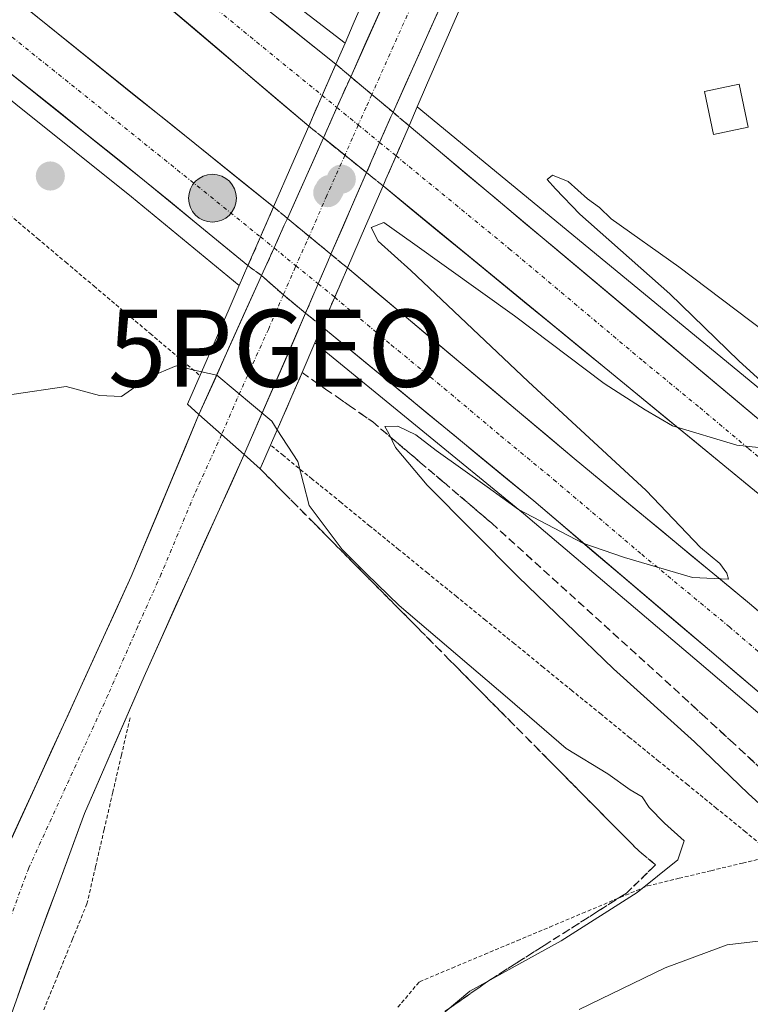
# Model space of a CAD drawing. Units: metres. Extents: x 574514 to 577209, y 4689506 to 4691846.
# Drawn here: x 575923 to 576018, y 4691106 to 4691234 of the extents above; entities that cross this region are included whole.
import ezdxf
from ezdxf.enums import TextEntityAlignment as Align

# ---------------------------------------------------------------- set-up
doc = ezdxf.new("R2010")
doc.units = ezdxf.units.M
doc.header["$MEASUREMENT"] = 0
for name, pattern in [('TRAZO_Y_PUNTO', [1, 0.5, -0.25, 0, -0.25]), ('TRAZOS', [0.75, 0.5, -0.25]), ('TRAZOSX2', [1.5, 1, -0.5])]:
    doc.linetypes.add(name, pattern=pattern)
doc.layers.get('0').update_dxf_attribs({"lineweight": 5})
for name, color, linetype, lineweight in [('Alambrada virtual', 2, 'TRAZOS', 0), ('Arcén (en calzada doble)', 9, 'Continuous', 13), ('Carretera de calzada doble', 1, 'Continuous', 13), ('Carretera de calzada doble Cxs', 1, 'Continuous', 13), ('Carretera de calzada doble eje', 1, 'TRAZO_Y_PUNTO', 0), ('Carretera de calzada doble eje oculto', 252, 'TRAZO_Y_PUNTO', 0), ('Carretera de calzada doble oculto', 7, 'TRAZO_Y_PUNTO', 13), ('Carretera de calzada doble oculto Cxs', 2, 'TRAZOSX2', 13), ('Carretera de calzada única', 19, 'Continuous', 13), ('Carretera de calzada única Cxs', 19, 'Continuous', 13), ('Carretera de calzada única eje', 19, 'TRAZO_Y_PUNTO', 0), ('Carátula', 7, 'Continuous', 5), ('Curva de nivel normal', 36, 'Continuous', 0), ('Edificación ligera', 1, 'Continuous', 0), ('Edificación ligera Cxs', 1, 'Continuous', 0), ('Puente', 1, 'Continuous', 0), ('Puente Cxs', 1, 'Continuous', 13), ('Punto de cota en construcción elevada', 7, 'Continuous', 0), ('Punto de cota en terreno', 7, 'Continuous', 0), ('Punto geodésico', 7, 'Continuous', 0), ('Punto kilométrico de carretera', 7, 'Continuous', 0), ('Talud superficial', 39, 'TRAZOSX2', 0)]:
    doc.layers.add(name, color=color, linetype=linetype, lineweight=lineweight)

# ---------------------------------------------------------------- blocks, each defined once
blk = doc.blocks.new('*U170')
at = {"layer": 'Curva de nivel normal', "color": 36, "linetype": 'Continuous', "lineweight": 0}
blk.add_polyline3d([(575973.05, 4691101.16, 345), (575981.31, 4691108.1, 345), (575993.16, 4691114.63, 345), (576003.02, 4691120.89, 345), (576008.27, 4691125.11, 345), (576009.12, 4691127.58, 345), (576006.58, 4691129.89, 345), (576004.59, 4691131.91, 345), (576003.66, 4691133.31, 345), (576002.11, 4691134.2, 345), (575999.19, 4691136.27, 345), (575993.8, 4691139.56, 345), (575986.18, 4691146.15, 345), (575972.14, 4691158.12, 345), (575967.9, 4691162.21, 345), (575964.73, 4691165.37, 345), (575960.46, 4691171.1, 345), (575958.98, 4691176.82, 345), (575956.3096, 4691180.9207, 345)], dxfattribs=at)
blk = doc.blocks.new('*U173')
at = {"layer": 'Curva de nivel normal', "color": 36, "linetype": 'Continuous', "lineweight": 0}
for points in [[(575995.49, 4691105.73, 340), (576006.63, 4691111.13, 340), (576014.7, 4691114.09, 340), (576022.72, 4691115.04, 340)], [(576028.96, 4691123.18, 340), (576017.41, 4691133.72, 340), (576010.45, 4691140.43, 340), (575999.93, 4691149.91, 340), (575987.55, 4691161.86, 340), (575975.77, 4691173.73, 340), (575971.66, 4691178.62, 340), (575970.78, 4691180.42, 340), (575970.27, 4691181.34, 340), (575971.94, 4691181.4, 340), (575974.28, 4691180.28, 340), (575976.92, 4691178.21, 340), (575983.55, 4691173.51, 340), (575987.62, 4691170.59, 340), (575995.97, 4691166.2, 340), (576001.37, 4691164.34, 340), (576010.19, 4691161.76, 340), (576014.86, 4691161.52, 340), (576014.66, 4691162.31, 340), (576013.73, 4691163.58, 340), (576011.22, 4691165.66, 340), (576004.19, 4691173.02, 340), (575988.88, 4691187.18, 340), (575973.63, 4691201.6, 340), (575969.4, 4691205.37, 340), (575968.51, 4691207.17, 340), (575970.15, 4691207.79, 340), (575973.85, 4691205.15, 340), (575987.08, 4691195.72, 340), (575998.72, 4691186.9, 340), (576004.04, 4691183.52, 340), (576007.58, 4691181.43, 340), (576015.96, 4691178.93, 340), (576021.97, 4691178.28, 340)], [(576020.06, 4691186.36, 340), (576016.2, 4691189.84, 340), (576007.25, 4691198.56, 340), (575995.56, 4691208.87, 340), (575992.4, 4691212.18, 340), (575991.35, 4691213.38, 340), (575992.02, 4691213.96, 340), (575994.05, 4691213.14, 340), (575996.58, 4691210.89, 340), (575998.12, 4691209.76, 340), (575999.65, 4691208.29, 340), (576008.42, 4691202.06, 340), (576030.75, 4691185.21, 340)]]:
    blk.add_polyline3d(points, dxfattribs=at)
blk = doc.blocks.new('*U176')
at = {"layer": 'Curva de nivel normal', "color": 36, "linetype": 'Continuous', "lineweight": 0}
blk.add_polyline3d([(575946.49, 4691188.44, 345), (575943.2, 4691189.2, 345), (575939.67, 4691187.74, 345), (575936.1, 4691185.24, 345), (575933.22, 4691185.37, 345), (575928.9, 4691186.53, 345), (575921.87, 4691185.5, 345)], dxfattribs=at)
blk = doc.blocks.new('5PATER')
at = {"layer": 'Carátula', "linetype": 'Continuous', "lineweight": 5}
h = blk.add_hatch(color=250, dxfattribs=at)
edge = h.paths.add_edge_path()
edge.add_ellipse((0, 0.01), major_axis=(-1.33, -1.34), ratio=0.999422, start_angle=0, end_angle=360)
blk = doc.blocks.new('5PGEO')
blk.add_text('5PGEO', height=10).set_placement((0, 0), align=Align.MIDDLE_CENTER)
blk = doc.blocks.new('5HITCA')
at = {"layer": 'Carátula', "linetype": 'Continuous', "lineweight": 5}
h = blk.add_hatch(color=1, dxfattribs=at)
edge = h.paths.add_edge_path()
edge.add_arc((0, 0), 3.1, 0.0011, 360.0011)
at = {"layer": 'Carátula', "color": 250, "linetype": 'Continuous', "lineweight": 5}
blk.add_circle((0, 0, 0), 3.1, dxfattribs=at)
blk = doc.blocks.new('5PANOT')
at = {"layer": 'Carátula', "linetype": 'Continuous', "lineweight": 5}
h = blk.add_hatch(color=1, dxfattribs=at)
edge = h.paths.add_edge_path()
edge.add_arc((0, 0), 1.89, 270.0012, 630.0012)

msp = doc.modelspace()

# ---------------------------------------------------------------- linework, layer by layer
at = {"layer": 'Alambrada virtual', "color": 2, "linetype": 'TRAZOS', "lineweight": 0}
for points in [[(575921.54, 4691208.82, 343.87), (575925.2, 4691205.74, 343.62), (575928.85, 4691202.66, 343.64), (575932.51, 4691199.57, 343.61), (575936.16, 4691196.49, 343.52), (575939.81, 4691193.41, 343.76), (575943.47, 4691190.32, 344.37), (575946.28, 4691187.95, 345.46)], [(575971.96, 4691106.01, 346.07), (575974.76, 4691109.31, 346.31), (575978.99, 4691111.09, 346), (575983.21, 4691112.86, 346.03), (575987.44, 4691114.64, 345.82), (575991.67, 4691116.41, 345.79), (575995.9, 4691118.19, 345.57), (576000.12, 4691119.96, 345.03), (576004.35, 4691121.74, 344.75), (576008.47, 4691122.73, 344.24), (576012.59, 4691123.72, 343.77), (576016.7, 4691124.71, 343.14), (576020.82, 4691125.7, 341.73), (576017.07, 4691128.75, 341.99), (576013.32, 4691131.8, 342.08), (576009.58, 4691134.85, 342.3), (576005.83, 4691137.9, 342.53), (576002.08, 4691140.96, 342.65), (575998.33, 4691144.01, 342.75), (575994.58, 4691147.06, 342.89), (575990.83, 4691150.11, 343.01), (575987.09, 4691153.16, 343.23), (575983.34, 4691156.21, 343.22), (575979.59, 4691159.26, 343.26), (575975.84, 4691162.31, 343.34), (575972.09, 4691165.36, 343.51), (575968.34, 4691168.42, 343.58), (575964.6, 4691171.47, 343.81), (575960.85, 4691174.52, 344.27), (575957.1, 4691177.57, 345.48), (575955.44, 4691178.92, 345.98)], [(575937.21, 4691143.53, 347.81), (575936.09, 4691138.71, 347.86), (575934.97, 4691133.89, 347.74), (575933.85, 4691129.07, 347.49), (575932.73, 4691124.25, 347.61), (575931.61, 4691119.43, 347.62), (575929.74, 4691114.85, 347.72), (575927.88, 4691110.26, 347.88), (575926.01, 4691105.68, 347.73)]]:
    msp.add_polyline3d(points, dxfattribs=at)
at = {"layer": 'Arcén (en calzada doble)', "color": 9, "linetype": 'Continuous', "lineweight": 13}
for points in [[(575779.77, 4691375.59), (575832.95, 4691335.55), (575877.69, 4691300.82), (575901.13, 4691282.13), (575955.77, 4691238.31), (575965.1, 4691231.06)], [(575757, 4691352.04), (575847.5, 4691283.13), (575937.41, 4691211.14), (575951.38, 4691199.64)], [(575974.47, 4691222.8), (576035.68, 4691172.44), (576076.75, 4691136.39), (576087.9, 4691122.72)], [(575961.2, 4691192.18), (575988.25, 4691170.07), (576011.04, 4691150.71), (576043.85, 4691122.77), (576066.64, 4691102.85), (576072.49, 4691100.52)]]:
    msp.add_lwpolyline(points, dxfattribs=at)
at = {"layer": 'Carretera de calzada doble', "color": 1, "linetype": 'Continuous', "lineweight": 13}
for points in [[(575963.9, 4691228.34), (575953.05, 4691237.04), (575899.35, 4691279.88), (575875.92, 4691298.56), (575831.21, 4691333.27), (575777.76, 4691373.52)], [(575772.57, 4691368.14), (575826.8, 4691327.51), (575871.43, 4691292.86), (575894.84, 4691274.2), (575937.75, 4691239.54), (575960.39, 4691220.31)], [(575955.82, 4691209.82), (575945.6, 4691218.05), (575854.08, 4691291.54), (575764.54, 4691359.84)], [(575758.89, 4691353.99), (575849.16, 4691285.25), (575939.1, 4691213.23), (575952.5, 4691202.21)], [(576110.52, 4691103.09), (576033.53, 4691169.88), (575973.41, 4691220.36)], [(575970.03, 4691212.55), (576028.82, 4691164.36), (576135.88, 4691071.49), (576262.41, 4690953.6), (576330.06, 4690886.9), (576400.76, 4690814.67), (576429.84, 4690784.05)], [(576420.77, 4690775.24), (576335.43, 4690863.12), (576268.28, 4690929.73), (576184.85, 4691010.51), (576162.12, 4691031.17), (576113.72, 4691075.1), (576050.44, 4691130.41), (576017.57, 4691158.4), (575994.82, 4691177.21), (575965.41, 4691201.92)], [(575962.11, 4691194.3), (575989.59, 4691171.68), (576012.39, 4691152.31), (576045.22, 4691124.36), (576072.49, 4691100.52)]]:
    msp.add_lwpolyline(points, dxfattribs=at)
at = {"layer": 'Carretera de calzada doble Cxs', "color": 1, "linetype": 'Continuous', "lineweight": 13}
for points in [[(575963.9, 4691228.34), (575960.87, 4691221.41), (575960.39, 4691220.31)], [(575973.41, 4691220.36), (575971.73, 4691216.45), (575970.4, 4691213.41), (575970.03, 4691212.55)], [(575955.82, 4691209.82), (575954.14, 4691205.94), (575952.5, 4691202.21)], [(575965.41, 4691201.92), (575963.76, 4691198.11), (575962.11, 4691194.3)]]:
    msp.add_lwpolyline(points, dxfattribs=at)
for points in [[(575922.72, 4691236.42, 341.56), (575926.53, 4691233.36, 341.63), (575930.35, 4691230.3, 341.34), (575934.16, 4691227.24, 341.36), (575937.97, 4691224.17, 341.29), (575941.79, 4691221.11, 341.22), (575945.6, 4691218.05, 341.22), (575949.01, 4691215.31, 341.08), (575952.41, 4691212.56, 341.09), (575955.82, 4691209.82, 340.97), (575954.14, 4691205.94, 340.97), (575954.14, 4691205.94, 340.97), (575952.5, 4691202.21, 340.81), (575949.15, 4691204.97, 340.84), (575945.8, 4691207.72, 340.91), (575942.45, 4691210.48, 340.96), (575939.1, 4691213.23, 341.03), (575935.35, 4691216.23, 341.07), (575931.61, 4691219.23, 341.16), (575927.86, 4691222.23, 341.23), (575924.11, 4691225.23, 341.2), (575920.36, 4691228.23, 341.34)], [(575956.67, 4691234.14, 341.18), (575960.28, 4691231.24, 341.1), (575963.9, 4691228.34, 341.04), (575962.39, 4691224.88, 341.02), (575960.87, 4691221.41, 340.87), (575960.87, 4691221.41, 340.87), (575960.39, 4691220.31, 340.77), (575956.62, 4691223.52, 340.94), (575952.84, 4691226.72, 340.88), (575949.07, 4691229.93, 340.96), (575945.3, 4691233.13, 341.1), (575941.52, 4691236.34, 341.14)], [(576017.8, 4691173.4, 339.81), (576014.12, 4691176.41, 339.75), (576010.45, 4691179.42, 339.85), (576006.77, 4691182.43, 339.92), (576003.1, 4691185.44, 340.01), (575999.43, 4691188.46, 340.05), (575995.75, 4691191.47, 340.08), (575992.08, 4691194.48, 340.25), (575988.4, 4691197.49, 340.23), (575984.73, 4691200.5, 340.22), (575981.05, 4691203.51, 340.41), (575977.38, 4691206.53, 340.3), (575973.7, 4691209.54, 340.43), (575970.03, 4691212.55, 340.59), (575970.4, 4691213.41, 340.71), (575971.73, 4691216.45, 340.86), (575973.41, 4691220.36, 340.85), (575977.17, 4691217.21, 340.81), (575980.93, 4691214.05, 340.76), (575984.68, 4691210.9, 340.63), (575988.44, 4691207.74, 340.59), (575992.2, 4691204.59, 340.51), (575995.96, 4691201.43, 340.47), (575999.71, 4691198.28, 340.39), (576003.47, 4691195.12, 340.28), (576007.23, 4691191.97, 340.25), (576010.99, 4691188.81, 340.2), (576014.74, 4691185.66, 340.1), (576018.5, 4691182.5, 340.04)], [(576019.69, 4691146.1, 339.45), (576016.04, 4691149.2, 339.59), (576012.39, 4691152.31, 339.6), (576008.59, 4691155.54, 339.66), (576004.79, 4691158.77, 339.79), (576000.99, 4691162, 339.84), (575997.19, 4691165.22, 339.93), (575993.39, 4691168.45, 340), (575989.59, 4691171.68, 340), (575986.16, 4691174.51, 340.13), (575982.72, 4691177.34, 340.15), (575979.29, 4691180.16, 340.14), (575975.85, 4691182.99, 340.29), (575972.42, 4691185.82, 340.36), (575968.98, 4691188.65, 340.43), (575965.55, 4691191.47, 340.49), (575962.11, 4691194.3, 340.63), (575963.76, 4691198.11, 340.77), (575965.41, 4691201.92, 340.85), (575969.09, 4691198.83, 340.73), (575972.76, 4691195.74, 340.6), (575976.44, 4691192.65, 340.68), (575980.12, 4691189.57, 340.47), (575983.79, 4691186.48, 340.38), (575987.47, 4691183.39, 340.38), (575991.14, 4691180.3, 340.25), (575994.82, 4691177.21, 340.23), (575998.61, 4691174.08, 340.18), (576002.4, 4691170.94, 340.09), (576006.2, 4691167.81, 340.1), (576009.99, 4691164.67, 339.92), (576013.78, 4691161.54, 339.83), (576017.57, 4691158.4, 339.84), (576021.22, 4691155.29, 339.72)]]:
    msp.add_polyline3d(points, dxfattribs=at)
at = {"layer": 'Carretera de calzada doble eje', "color": 1, "linetype": 'TRAZO_Y_PUNTO', "lineweight": 0}
for points in [[(575775.17, 4691370.83), (575829, 4691330.39), (575885.39, 4691286.37), (575921.25, 4691257.66), (575962.13, 4691224.29)], [(575761.71, 4691356.91), (575851.62, 4691288.39), (575954.14, 4691205.94)], [(575971.73, 4691216.45), (575986.42, 4691204.41), (576003.78, 4691189.83), (576011.13, 4691183.8), (576017.48, 4691178.47), (576024.83, 4691172.45), (576031.17, 4691167.12), (576055.99, 4691145.6), (576061.65, 4691140.68), (576068.34, 4691134.88), (576071.18, 4691132.42), (576074.01, 4691129.96), (576080.7, 4691124.15), (576082.96, 4691122.2), (576085.21, 4691120.24), (576088.5, 4691117.39), (576097.76, 4691109.36), (576106.95, 4691101.38), (576154.73, 4691058.53), (576194.81, 4691024.2), (576203.5, 4691016.1), (576207.95, 4691011.71), (576212.68, 4691007.31)], [(575963.76, 4691198.11), (575971.11, 4691191.93), (575977.98, 4691186.28), (575985.33, 4691180.1), (575992.2, 4691174.44), (576003.6, 4691164.76), (576014.98, 4691155.35), (576031.39, 4691141.38), (576047.83, 4691127.39), (576054.65, 4691121.42), (576062.76, 4691114.33), (576077.28, 4691101.64), (576079.91, 4691099.35), (576082.94, 4691096.7), (576086.89, 4691093.24), (576089.92, 4691090.6), (576135.05, 4691048.99), (576162.51, 4691022.69)]]:
    msp.add_lwpolyline(points, dxfattribs=at)
at = {"layer": 'Carretera de calzada doble eje oculto', "color": 252, "linetype": 'TRAZO_Y_PUNTO', "lineweight": 0}
for points in [[(575962.13, 4691224.29), (575964.05, 4691222.72)], [(575964.05, 4691222.72), (575966.82, 4691220.46)], [(575966.82, 4691220.46), (575969.59, 4691218.2)], [(575969.59, 4691218.2), (575971.73, 4691216.45)], [(575954.14, 4691205.94), (575955.9, 4691204.51)], [(575955.9, 4691204.51), (575958.73, 4691202.19)], [(575958.73, 4691202.19), (575961.62, 4691199.85)], [(575961.62, 4691199.85), (575963.76, 4691198.11)]]:
    msp.add_lwpolyline(points, dxfattribs=at)
at = {"layer": 'Carretera de calzada doble oculto', "linetype": 'TRAZO_Y_PUNTO', "lineweight": 13}
for points in [[(575963.9, 4691228.34), (575965.84, 4691226.72)], [(575971.33, 4691222.11), (575973.41, 4691220.36)], [(575962.29, 4691218.78), (575960.39, 4691220.31)], [(575970.03, 4691212.55), (575967.89, 4691214.28)], [(575955.82, 4691209.82), (575957.62, 4691208.34)], [(575963.28, 4691203.68), (575965.41, 4691201.92)], [(575954.28, 4691200.92), (575952.5, 4691202.21)], [(575962.11, 4691194.3), (575959.98, 4691196.06)]]:
    msp.add_lwpolyline(points, dxfattribs=at)
at = {"layer": 'Carretera de calzada doble oculto Cxs', "color": 2, "linetype": 'TRAZOSX2', "lineweight": 13}
for points in [[(575963.9, 4691228.34), (575960.87, 4691221.41), (575960.39, 4691220.31)], [(575965.84, 4691226.72), (575964.05, 4691222.72), (575962.29, 4691218.78)], [(575965.84, 4691226.72), (575964.05, 4691222.72), (575962.29, 4691218.78)], [(575965.84, 4691226.72), (575964.05, 4691222.72), (575962.29, 4691218.78)], [(575965.84, 4691226.72), (575968.58, 4691224.41), (575971.33, 4691222.11)], [(575971.33, 4691222.11), (575971.04, 4691221.51), (575969.59, 4691218.2), (575967.89, 4691214.28)], [(575971.33, 4691222.11), (575971.04, 4691221.51), (575969.59, 4691218.2), (575967.89, 4691214.28)], [(575971.33, 4691222.11), (575971.04, 4691221.51), (575969.59, 4691218.2), (575967.89, 4691214.28)], [(575973.41, 4691220.36), (575971.73, 4691216.45), (575970.4, 4691213.41), (575970.03, 4691212.55)], [(575962.29, 4691218.78), (575967.89, 4691214.28)], [(575955.82, 4691209.82), (575954.14, 4691205.94), (575952.5, 4691202.21)], [(575957.62, 4691208.34), (575957.22, 4691207.46), (575955.9, 4691204.51), (575954.28, 4691200.92)], [(575957.62, 4691208.34), (575957.22, 4691207.46), (575955.9, 4691204.51), (575954.28, 4691200.92)], [(575957.62, 4691208.34), (575957.22, 4691207.46), (575955.9, 4691204.51), (575954.28, 4691200.92)], [(575957.62, 4691208.34), (575963.28, 4691203.68)], [(575963.28, 4691203.68), (575962.86, 4691202.74), (575961.62, 4691199.85), (575959.98, 4691196.06)], [(575963.28, 4691203.68), (575962.86, 4691202.74), (575961.62, 4691199.85), (575959.98, 4691196.06)], [(575963.28, 4691203.68), (575962.86, 4691202.74), (575961.62, 4691199.85), (575959.98, 4691196.06)], [(575965.41, 4691201.92), (575963.76, 4691198.11), (575962.11, 4691194.3)], [(575954.28, 4691200.92), (575957.1, 4691198.43), (575959.98, 4691196.06)]]:
    msp.add_lwpolyline(points, dxfattribs=at)
for points in [[(575970.4, 4691213.41, 340.71), (575970.03, 4691212.55, 340.59), (575967.89, 4691214.28, 340.65), (575965.09, 4691216.53, 340.72), (575962.29, 4691218.78, 340.8), (575960.39, 4691220.31, 340.77), (575960.87, 4691221.41, 340.87), (575962.39, 4691224.88, 341.02), (575963.9, 4691228.34, 341.04), (575965.84, 4691226.72, 340.97), (575968.58, 4691224.41, 340.95), (575971.33, 4691222.11, 340.92), (575973.41, 4691220.36, 340.85), (575971.73, 4691216.45, 340.86), (575970.4, 4691213.41, 340.71)], [(575963.76, 4691198.11, 340.77), (575962.11, 4691194.3, 340.63), (575959.98, 4691196.06, 340.79), (575957.1, 4691198.43, 340.85), (575954.28, 4691200.92, 340.81), (575952.5, 4691202.21, 340.81), (575954.14, 4691205.94, 340.97), (575955.82, 4691209.82, 340.97), (575957.62, 4691208.34, 340.97), (575960.45, 4691206.01, 340.83), (575963.28, 4691203.68, 340.86), (575965.41, 4691201.92, 340.85), (575963.76, 4691198.11, 340.77)]]:
    msp.add_polyline3d(points, close=True, dxfattribs=at)
at = {"layer": 'Carretera de calzada única', "color": 19, "linetype": 'Continuous', "lineweight": 13}
for points in [[(575965.84, 4691226.72), (575973.89, 4691244.74)], [(575979.65, 4691240.74), (575971.33, 4691222.11)], [(575957.62, 4691208.34), (575962.29, 4691218.78)], [(575967.89, 4691214.28), (575963.28, 4691203.68)], [(575946.15, 4691182.91), (575953.93, 4691200.17), (575954.28, 4691200.92)], [(575959.98, 4691196.06), (575952.25, 4691178.21)], [(575883.64, 4691037.35), (575887.99, 4691048.32), (575916.84, 4691117.06), (575937.37, 4691161.87), (575945.92, 4691182.39), (575946.15, 4691182.91)], [(575952.02, 4691177.69), (575945.16, 4691162.58), (575939.02, 4691148.9), (575931.3, 4691131.12), (575927.64, 4691121.24), (575925.44, 4691115.31), (575919.85, 4691099.69), (575905.52, 4691063.43), (575892.37, 4691031.24), (575889.49, 4691024.03)], [(575952.25, 4691178.21), (575952.02, 4691177.69)]]:
    msp.add_lwpolyline(points, dxfattribs=at)
at = {"layer": 'Carretera de calzada única Cxs', "color": 19, "linetype": 'Continuous', "lineweight": 13}
for points in [[(575965.84, 4691226.72), (575964.05, 4691222.72), (575962.29, 4691218.78)], [(575965.84, 4691226.72), (575968.58, 4691224.41), (575971.33, 4691222.11)], [(575965.84, 4691226.72), (575968.58, 4691224.41), (575971.33, 4691222.11)], [(575965.84, 4691226.72), (575968.58, 4691224.41), (575971.33, 4691222.11)], [(575971.33, 4691222.11), (575971.04, 4691221.51), (575969.59, 4691218.2), (575967.89, 4691214.28)], [(575962.29, 4691218.78), (575967.89, 4691214.28)], [(575962.29, 4691218.78), (575967.89, 4691214.28)], [(575962.29, 4691218.78), (575967.89, 4691214.28)], [(575957.62, 4691208.34), (575957.22, 4691207.46), (575955.9, 4691204.51), (575954.28, 4691200.92)], [(575957.62, 4691208.34), (575963.28, 4691203.68)], [(575957.62, 4691208.34), (575963.28, 4691203.68)], [(575957.62, 4691208.34), (575963.28, 4691203.68)], [(575963.28, 4691203.68), (575962.86, 4691202.74), (575961.62, 4691199.85), (575959.98, 4691196.06)], [(575954.28, 4691200.92), (575957.1, 4691198.43), (575959.98, 4691196.06)], [(575954.28, 4691200.92), (575957.1, 4691198.43), (575959.98, 4691196.06)], [(575954.28, 4691200.92), (575957.1, 4691198.43), (575959.98, 4691196.06)], [(575946.15, 4691182.91), (575949.09, 4691180.29), (575952.02, 4691177.69)], [(575946.15, 4691182.91), (575949.09, 4691180.29), (575952.02, 4691177.69)]]:
    msp.add_lwpolyline(points, dxfattribs=at)
for points in [[(575977.99, 4691237.01, 345.33), (575976.32, 4691233.29, 342.93), (575974.66, 4691229.56, 341.32), (575972.99, 4691225.84, 340.87), (575971.33, 4691222.11, 340.92), (575971.04, 4691221.51, 340.92), (575969.59, 4691218.2, 340.89), (575967.89, 4691214.28, 340.65), (575966.35, 4691210.75, 340.3), (575964.82, 4691207.21, 340.44), (575963.28, 4691203.68, 340.86), (575962.86, 4691202.74, 340.86), (575961.62, 4691199.85, 340.8), (575959.98, 4691196.06, 340.79), (575958.05, 4691191.6, 341.08), (575956.11, 4691187.13, 342.41), (575954.18, 4691182.67, 345.23), (575952.25, 4691178.21, 347.3), (575952.25, 4691178.21, 347.3), (575952.02, 4691177.69, 347.38), (575949.09, 4691180.29, 347.39), (575946.15, 4691182.91, 347.37), (575948.1, 4691187.23, 345.5), (575950.04, 4691191.54, 343.3), (575951.99, 4691195.86, 341.52), (575953.93, 4691200.17, 340.78), (575954.28, 4691200.92, 340.81), (575955.9, 4691204.51, 340.94), (575957.22, 4691207.46, 340.98), (575957.62, 4691208.34, 340.97), (575959.18, 4691211.82, 340.7), (575960.73, 4691215.3, 340.62), (575962.29, 4691218.78, 340.8), (575964.05, 4691222.72, 340.96), (575965.84, 4691226.72, 340.97), (575967.85, 4691231.23, 340.85), (575969.87, 4691235.73, 342.21)], [(575920.95, 4691126.02, 347.7), (575923, 4691130.5, 347.67), (575925.05, 4691134.98, 347.68), (575927.11, 4691139.47, 347.7), (575929.16, 4691143.95, 347.61), (575931.21, 4691148.43, 347.62), (575933.26, 4691152.91, 347.52), (575935.32, 4691157.39, 347.47), (575937.37, 4691161.87, 347.53), (575939.08, 4691165.97, 347.57), (575940.79, 4691170.08, 347.45), (575942.5, 4691174.18, 347.43), (575944.21, 4691178.29, 347.42), (575945.92, 4691182.39, 347.35), (575946.15, 4691182.91, 347.37), (575949.09, 4691180.29, 347.39), (575952.02, 4691177.69, 347.38), (575952.02, 4691177.69, 347.38), (575950.31, 4691173.91, 347.55), (575948.59, 4691170.14, 347.53), (575946.88, 4691166.36, 347.62), (575945.16, 4691162.58, 347.65), (575943.11, 4691158.02, 347.67), (575941.07, 4691153.46, 347.77), (575939.02, 4691148.9, 347.73), (575937.09, 4691144.46, 347.82), (575935.16, 4691140.01, 347.86), (575933.23, 4691135.57, 347.85), (575931.3, 4691131.12, 347.95), (575930.08, 4691127.83, 347.96), (575928.86, 4691124.53, 347.96), (575927.64, 4691121.24, 347.97), (575926.54, 4691118.28, 348.05), (575925.44, 4691115.31, 348.05), (575924.04, 4691111.41, 348.06), (575922.65, 4691107.5, 348.08)]]:
    msp.add_polyline3d(points, dxfattribs=at)
at = {"layer": 'Carretera de calzada única eje', "color": 19, "linetype": 'TRAZO_Y_PUNTO', "lineweight": 0}
for points in [[(575976.77, 4691242.74), (575972.74, 4691233.73), (575968.58, 4691224.41)], [(575968.58, 4691224.41), (575967.83, 4691222.75), (575966.82, 4691220.46)], [(575966.82, 4691220.46), (575966.06, 4691218.78), (575965.09, 4691216.53)], [(575965.09, 4691216.53), (575962.74, 4691211.31), (575960.45, 4691206.01)], [(575960.45, 4691206.01), (575960.14, 4691205.34), (575958.73, 4691202.19)], [(575958.73, 4691202.19), (575958.64, 4691201.99), (575957.1, 4691198.43)], [(575957.1, 4691198.43), (575955.15, 4691193.94), (575951.12, 4691184.99), (575949.09, 4691180.29)], [(575949.09, 4691180.29), (575945.56, 4691172.53), (575941.26, 4691162.22), (575938.2, 4691155.39), (575934.33, 4691146.49), (575924.07, 4691124.09), (575921.14, 4691116.18), (575918.34, 4691108.37), (575911.18, 4691090.24), (575896.75, 4691055.87), (575890.18, 4691039.78), (575886.57, 4691030.68)]]:
    msp.add_lwpolyline(points, dxfattribs=at)
at = {"layer": 'Curva de nivel normal', "color": 36, "linetype": 'Continuous', "lineweight": 0}
msp.add_polyline3d([(575946.49, 4691188.44, 345), (575948.46, 4691187.99, 345), (575955.59, 4691182.03, 345), (575956.31, 4691180.92, 345)], dxfattribs=at)
at = {"layer": 'Edificación ligera', "color": 1, "linetype": 'Continuous', "lineweight": 0}
msp.add_polyline3d([(576017.41, 4691220.18, 343.17), (576012.92, 4691219.24, 343.25), (576011.75, 4691224.82, 343.23), (576016.24, 4691225.76, 343.14), (576017.41, 4691220.18, 343.17)], dxfattribs=at)
at = {"layer": 'Edificación ligera Cxs', "color": 1, "linetype": 'Continuous', "lineweight": 0}
msp.add_polyline3d([(576017.41, 4691220.18, 343.17), (576012.92, 4691219.24, 343.25), (576011.75, 4691224.82, 343.23), (576016.24, 4691225.76, 343.14), (576017.41, 4691220.18, 343.17)], close=True, dxfattribs=at)
at = {"layer": 'Puente', "color": 1, "linetype": 'Continuous', "lineweight": 0}
for points in [[(575959.53, 4691188.33, 340.73), (575954.1, 4691175.84, 346.61), (575952.02, 4691177.69, 347.38), (575949.09, 4691180.29, 347.39), (575946.15, 4691182.91, 347.37), (575944.66, 4691184.24, 346.75), (575950.06, 4691196.61, 341.29), (575951.38, 4691199.64, 340.66), (575952.5, 4691202.21, 340.81), (575954.14, 4691205.94, 340.97), (575955.82, 4691209.82, 340.97), (575958.21, 4691215.31, 340.55), (575960.39, 4691220.31, 340.77), (575960.87, 4691221.41, 340.87), (575962.13, 4691224.29, 341.01), (575963.9, 4691228.34, 341.04), (575965.1, 4691231.06, 340.79), (575966.17, 4691233.52, 340.46), (575971.71, 4691246.25, 346.17)], [(575981.65, 4691239.35, 346.41), (575975.69, 4691225.61, 340.74), (575974.47, 4691222.8, 340.69), (575973.41, 4691220.36, 340.85), (575971.73, 4691216.45, 340.86), (575970.4, 4691213.41, 340.71), (575970.03, 4691212.55, 340.59), (575967.77, 4691207.35, 340.21), (575965.41, 4691201.92, 340.85), (575963.76, 4691198.11, 340.77), (575962.11, 4691194.3, 340.63), (575961.2, 4691192.18, 340.48), (575959.53, 4691188.33, 340.73)]]:
    msp.add_polyline3d(points, dxfattribs=at)
at = {"layer": 'Puente Cxs', "color": 1, "linetype": 'Continuous', "lineweight": 13}
msp.add_polyline3d([(575981.65, 4691239.35, 346.41), (575975.69, 4691225.61, 340.74), (575974.47, 4691222.8, 340.69), (575973.41, 4691220.36, 340.85), (575971.73, 4691216.45, 340.86), (575970.4, 4691213.41, 340.71), (575970.03, 4691212.55, 340.59), (575967.77, 4691207.35, 340.21), (575965.41, 4691201.92, 340.85), (575963.76, 4691198.11, 340.78), (575962.11, 4691194.3, 340.63), (575961.2, 4691192.18, 340.48), (575959.53, 4691188.33, 340.73), (575959.53, 4691188.33, 340.73), (575954.1, 4691175.84, 346.61), (575952.02, 4691177.69, 347.38), (575949.09, 4691180.29, 347.39), (575946.15, 4691182.91, 347.37), (575944.66, 4691184.24, 346.75), (575950.06, 4691196.61, 341.29), (575951.38, 4691199.64, 340.66), (575952.5, 4691202.21, 340.81), (575954.14, 4691205.94, 340.97), (575955.82, 4691209.82, 340.97), (575958.21, 4691215.31, 340.55), (575960.39, 4691220.31, 340.77), (575960.87, 4691221.41, 340.87), (575962.13, 4691224.29, 341.01), (575963.9, 4691228.34, 341.04), (575965.1, 4691231.06, 340.79), (575966.17, 4691233.52, 340.46), (575971.71, 4691246.25, 346.17)], dxfattribs=at)
at = {"layer": 'Talud superficial', "color": 39, "linetype": 'TRAZOSX2', "lineweight": 0}
for points in [[(575979, 4691106.12, 344.61), (575980.21, 4691106.97, 344.75), (575981.42, 4691107.82, 344.55), (575982.64, 4691108.66, 344.51), (575983.85, 4691109.51, 344.58), (575985.03, 4691110.26, 344.77), (575986.22, 4691111.02, 344.93), (575987.4, 4691111.77, 344.82), (575988.58, 4691112.52, 344.95), (575989.77, 4691113.27, 345.37), (575990.95, 4691114.02, 345.36), (575992.13, 4691114.77, 344.96), (575993.32, 4691115.53, 345.28), (575994.5, 4691116.28, 345.41), (575995.68, 4691117.03, 345.15), (575996.87, 4691117.79, 345.16), (575998.05, 4691118.54, 345.02), (575999.24, 4691119.29, 345.09), (576000.42, 4691120.05, 345.25), (576001.61, 4691120.8, 345.11), (576002.56, 4691121.72, 345.13), (576003.51, 4691122.64, 345.26), (576004.46, 4691123.56, 345.27), (576005.41, 4691124.48, 345.31), (576004.33, 4691125.37, 345.6), (576003.26, 4691126.25, 345.88), (576002.09, 4691127.43, 345.88), (576000.91, 4691128.61, 345.89), (575999.74, 4691129.79, 346.02), (575998.57, 4691130.97, 345.81), (575997.4, 4691132.16, 345.8), (575996.23, 4691133.34, 345.9), (575995.06, 4691134.52, 345.82), (575993.89, 4691135.7, 345.69), (575992.72, 4691136.88, 345.61), (575991.55, 4691138.06, 345.58), (575990.38, 4691139.24, 345.56), (575989.21, 4691140.42, 345.56), (575988.04, 4691141.6, 345.5), (575986.87, 4691142.78, 345.47), (575985.7, 4691143.96, 345.38), (575984.53, 4691145.14, 345.54), (575983.36, 4691146.32, 345.54), (575982.19, 4691147.5, 345.35), (575981.02, 4691148.68, 345.23), (575979.85, 4691149.87, 344.98), (575978.68, 4691151.05, 345.12), (575977.51, 4691152.23, 345.11), (575976.34, 4691153.41, 344.96), (575975.17, 4691154.59, 344.96), (575974, 4691155.77, 345.17), (575972.83, 4691156.95, 345.09), (575971.66, 4691158.13, 345.08), (575970.49, 4691159.31, 344.92), (575969.31, 4691160.49, 344.9), (575968.14, 4691161.67, 344.78), (575966.97, 4691162.85, 344.9), (575965.8, 4691164.03, 345.06), (575964.63, 4691165.21, 344.85), (575963.46, 4691166.39, 344.84), (575962.29, 4691167.58, 344.98), (575961.12, 4691168.76, 345.01), (575959.95, 4691169.94, 345), (575958.78, 4691171.12, 345.07), (575957.61, 4691172.3, 345.35), (575956.44, 4691173.48, 345.74), (575955.27, 4691174.66, 346.41), (575954.1, 4691175.84, 346.99), (575954.7, 4691177.23, 347.05), (575955.31, 4691178.61, 346.58), (575955.91, 4691180, 345.6), (575956.51, 4691181.39, 344.16), (575957.12, 4691182.78, 343.24), (575957.72, 4691184.17, 342.3), (575958.32, 4691185.56, 341.67), (575958.93, 4691186.94, 341.14), (575959.53, 4691188.33, 340.56), (575961.05, 4691187.27, 340.34), (575962.58, 4691186.2, 340.25), (575964.11, 4691185.13, 339.74), (575965.64, 4691184.07, 339.74), (575967.17, 4691183.01, 339.89), (575968.69, 4691181.94, 339.88), (575969.72, 4691181.06, 339.92), (575970.75, 4691180.19, 339.77), (575971.78, 4691179.31, 339.75), (575972.81, 4691178.43, 339.73), (575973.84, 4691177.56, 339.6), (575974.87, 4691176.68, 339.57), (575975.9, 4691175.81, 339.39), (575976.93, 4691174.93, 339.37), (575977.96, 4691174.06, 339.35), (575978.99, 4691173.18, 339.34), (575980.02, 4691172.31, 339.24), (575981.05, 4691171.43, 339.24), (575982.08, 4691170.55, 339.21), (575983.11, 4691169.68, 339.18), (575984.14, 4691168.8, 339.17), (575985.26, 4691167.78, 339.13), (575986.39, 4691166.76, 339.12), (575987.51, 4691165.74, 339.07), (575988.64, 4691164.72, 339.1), (575989.76, 4691163.7, 339.04), (575990.89, 4691162.68, 339.04), (575992.01, 4691161.66, 338.98), (575993.14, 4691160.64, 338.96), (575994.26, 4691159.62, 338.91), (575995.39, 4691158.6, 338.86), (575996.51, 4691157.59, 338.82), (575997.64, 4691156.57, 338.8), (575998.76, 4691155.55, 338.82), (575999.89, 4691154.53, 338.75), (576001.01, 4691153.51, 338.7), (576002.14, 4691152.49, 338.65), (576003.26, 4691151.47, 338.62), (576004.39, 4691150.45, 338.63), (576005.51, 4691149.43, 338.58), (576006.64, 4691148.41, 338.56), (576007.76, 4691147.39, 338.55), (576008.98, 4691146.26, 338.53), (576010.21, 4691145.13, 338.57), (576011.43, 4691144, 338.55), (576012.66, 4691142.87, 338.56), (576013.88, 4691141.75, 338.49), (576015.11, 4691140.62, 338.53), (576016.33, 4691139.49, 338.47), (576017.56, 4691138.36, 338.5), (576018.78, 4691137.23, 338.49)], [(575959.53, 4691188.33, 340.56), (575957.72, 4691184.17, 342.3), (575956.81, 4691182.09, 343.7)], [(575959.53, 4691188.33, 340.56), (575962.58, 4691186.2, 340.25), (575965.64, 4691184.07, 339.74), (575968.69, 4691181.94, 339.88), (575974.87, 4691176.68, 339.57), (575977.96, 4691174.06, 339.35), (575984.14, 4691168.8, 339.17), (575987.51, 4691165.74, 339.07), (575990.89, 4691162.68, 339.04), (575994.26, 4691159.62, 338.91), (575997.64, 4691156.57, 338.8), (576001.01, 4691153.51, 338.7), (576004.39, 4691150.45, 338.63), (576007.76, 4691147.39, 338.55), (576011.43, 4691144, 338.55), (576015.11, 4691140.62, 338.53), (576022.45, 4691133.84, 338.39)], [(575954.1, 4691175.84, 346.99), (575961.12, 4691168.76, 345.01), (575964.63, 4691165.21, 344.85), (575968.14, 4691161.67, 344.78), (575971.66, 4691158.13, 345.08), (575978.68, 4691151.05, 345.12), (575982.19, 4691147.5, 345.35), (575996.23, 4691133.34, 345.9), (575999.74, 4691129.79, 346.02), (576003.26, 4691126.25, 345.88), (576005.41, 4691124.48, 345.31), (576001.61, 4691120.8, 345.11), (575998.05, 4691118.54, 345.02), (575990.95, 4691114.02, 345.36), (575987.4, 4691111.77, 344.82), (575983.85, 4691109.51, 344.58), (575976.57, 4691104.43, 344.45)]]:
    msp.add_polyline3d(points, dxfattribs=at)

# ---------------------------------------------------------------- block references
at = {"layer": 'Curva de nivel normal', "color": 36, "linetype": 'Continuous', "lineweight": 0}
for name in ['*U173', '*U176', '*U170']:
    msp.add_blockref(name, (0, 0), dxfattribs=at)
at = {"layer": 'Punto de cota en construcción elevada', "linetype": 'Continuous', "lineweight": 0}
for p in [(575926.86, 4691213.84), (575964.62, 4691213.43)]:
    msp.add_blockref('5PANOT', p, dxfattribs=at)
at = {"layer": 'Punto de cota en terreno', "linetype": 'Continuous', "lineweight": 0}
for p in [(575962.86, 4691211.67, 347.45), (575963.1, 4691212.08, 347.45)]:
    msp.add_blockref('5PATER', p, dxfattribs=at)
at = {"layer": 'Punto geodésico', "linetype": 'Continuous', "lineweight": 0}
msp.add_blockref('5PGEO', (575956.24, 4691191.49, 341.11), dxfattribs=at)
at = {"layer": 'Punto kilométrico de carretera', "linetype": 'Continuous', "lineweight": 0}
msp.add_blockref('5HITCA', (575947.9, 4691210.96, 341.02), dxfattribs=at)

doc.saveas('drawing.dxf')
